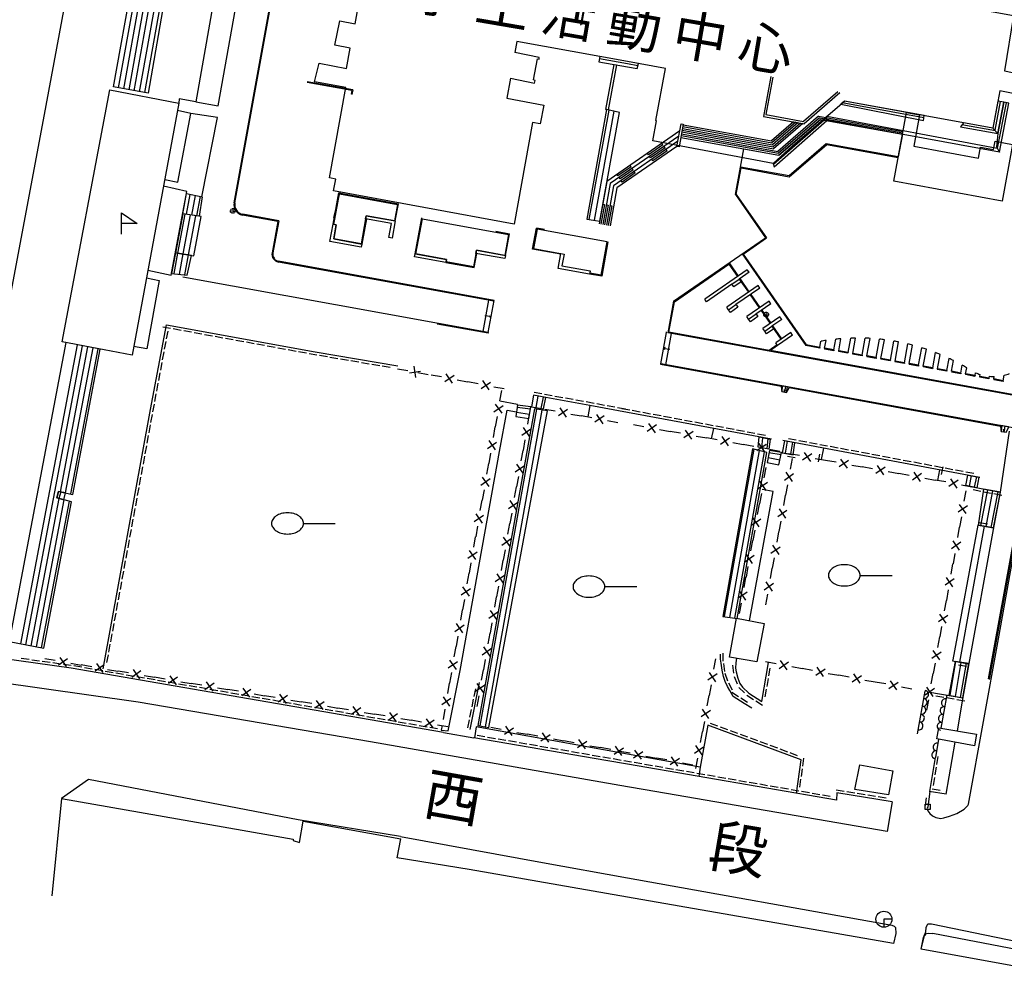
# Model space of a CAD drawing. Extents: x 168377 to 169127, y 2544194 to 2544915.
# Drawn here: x 168686 to 168871, y 2544299 to 2544480 of the extents above; entities that cross this region are included whole.
import ezdxf

# ---------------------------------------------------------------- set-up
doc = ezdxf.new("R2010")
doc.units = 0
doc.header["$MEASUREMENT"] = 0
for name, pattern in [('101', [2000, 1000, 1000]), ('135', [200, 100, 100]), ('175', [200, 100, 100]), ('201', [200, 100, 100]), ('HIDDEN', [0.375, 0.25, -0.125])]:
    doc.linetypes.add(name, pattern=pattern)
doc.layers.get('0').update_dxf_attribs({"linetype": 'CONTINUOUS'})
for name, color, linetype in [('000植栽', 3, 'CONTINUOUS'), ('00新增現況', 6, 'CONTINUOUS'), ('00新設', 3, 'CONTINUOUS'), ('00既有人孔蓋', 6, 'CONTINUOUS'), ('00路緣', 3, 'CONTINUOUS'), ('00路緣-1', 6, 'CONTINUOUS'), ('00鋪面', 9, 'CONTINUOUS'), ('97921_地類界', 3, '110'), ('E101000000', 11, 'CONTINUOUS'), ('E101000800', 11, 'CONTINUOUS'), ('E101000900', 7, 'CONTINUOUS'), ('E403010020', 7, '201'), ('E403010070', 7, '135'), ('E403011000', 7, 'CONTINUOUS'), ('E403020000', 7, 'CONTINUOUS'), ('E403060010', 7, 'CONTINUOUS'), ('E607010000', 7, 'CONTINUOUS'), ('H006010000', 2, '101'), ('J101010010', 1, 'CONTINUOUS'), ('J101010050', 2, 'CONTINUOUS'), ('J103110000', 7, 'CONTINUOUS'), ('J103240000', 3, '175'), ('J103360000', 7, 'CONTINUOUS'), ('M002010010', 7, '101'), ('M002010020', 7, '101'), ('TEXT', 3, 'CONTINUOUS'), ('座椅', 1, 'CONTINUOUS'), ('草地洗石子', 6, 'CONTINUOUS'), ('西側座椅', 2, 'CONTINUOUS'), ('路緣坡道', 150, 'CONTINUOUS')]:
    doc.layers.add(name, color=color, linetype=linetype)
doc.styles.add('DAYUMP', font='COMPLEX', dxfattribs={"bigfont": 'ae'})
doc.linetypes.add('110', pattern='A,0,-1.5,[9,TP1K.SHX,S=0.2,R=0,X=0,Y=0]', length=1.5)

# ---------------------------------------------------------------- blocks, each defined once
blk = doc.blocks.new('340')
for p, q in [((-1, 0), (-2.33, 0)), ((-0.5, 0.5), (0.5, -0.5)), ((0.5, 0.5), (-0.5, -0.5)), ((1, 0), (2.33, 0))]:
    blk.add_line(p, q)
blk = doc.blocks.new('335')
blk.add_line((-1.5, -1), (1.5, -1))
blk = doc.blocks.new('352')
blk.add_line((0, 0), (1.5, 0))
for centre, radius, start, end in [((-0.75, -0.621), 1.121, 90, 105.4371), ((-0.75, -0.621), 1.121, 74.5629, 90), ((-1.16, 0), 0.34, 148.1465, 180), ((-1.16, 0), 0.34, 180, 211.8535), ((-0.963, -0.122), 0.571, 123.6901, 148.1465), ((-0.834, -0.315), 0.804, 105.4371, 123.6901), ((-0.666, -0.315), 0.804, 56.3099, 74.5629), ((-0.537, -0.122), 0.571, 31.8535, 56.3099), ((-0.34, 0), 0.34, 360, 31.8535), ((-0.34, 0), 0.34, 328.1465, 0), ((-0.963, 0.122), 0.571, 211.8535, 236.3099), ((-0.834, 0.315), 0.804, 236.3099, 254.5629), ((-0.75, 0.621), 1.121, 254.5629, 270), ((-0.75, 0.621), 1.121, 270, 285.4371), ((-0.666, 0.315), 0.804, 285.4371, 303.6901), ((-0.537, 0.122), 0.571, 303.6901, 328.1465)]:
    blk.add_arc(centre, radius, start, end)
blk = doc.blocks.new('348')
for p, q in [((0, 0), (0, 1)), ((0, 1), (0.75, 0.5)), ((0.75, 0.5), (0, 0.5))]:
    blk.add_line(p, q)
blk = doc.blocks.new('*X44')
at = {"color": 0}
for p, q in [((168704.14, 2544467.13), (168714.8, 2544526.77)), ((168705.12, 2544466.96), (168715.79, 2544526.58)), ((168706.11, 2544466.78), (168716.77, 2544526.4)), ((168712.1, 2544494.63), (168717.75, 2544526.21)), ((168713.1, 2544494.51), (168718.73, 2544526.03)), ((168714.08, 2544494.3), (168719.72, 2544525.84)), ((168718.62, 2544514.04), (168720.7, 2544525.66)), ((168707.09, 2544466.6), (168711.91, 2544493.57)), ((168708.08, 2544466.42), (168712.89, 2544493.34)), ((168709.06, 2544466.25), (168713.86, 2544493.12))]:
    blk.add_line(p, q, dxfattribs=at)
blk = doc.blocks.new('457')
blk.add_arc((0, 0), 1, 180, 0)
blk = doc.blocks.new('590')
for p, q in [((0, 0), (0, -0.5)), ((0.5, 0), (0, 0))]:
    blk.add_line(p, q)
blk.add_circle((0, 0), 0.5)
blk = doc.blocks.new('344')
for p, q in [((-0.5, 0.5), (0.5, 0.5)), ((-0.5, -0.5), (-0.5, 0.5)), ((0.5, 0.5), (0.5, -0.5)), ((0.5, -0.5), (-0.5, -0.5))]:
    blk.add_line(p, q)
blk = doc.blocks.new('ck3160')
at = {"layer": '000植栽'}
for points in [[(-13737, 1170), (-12627, 1170), (-12627, 855), (-13167, 855), (-13167, 315), (-13692, 315), (-13692, 585), (-13737, 585)], [(-8614, 1181), (-9957, 1181), (-9957, 810), (-9372, 810), (-9372, 585), (-8832, 585), (-8832, 540), (-8614, 540)]]:
    blk.add_lwpolyline(points, close=True, dxfattribs=at)
at = {"layer": '00新增現況'}
for p, q in [((-10512, -599), (-10612, -599)), ((-7212, -600), (-7112, -600))]:
    blk.add_line(p, q, dxfattribs=at)
for points in [[(-10543, -584), (-10512, -599), (-10543, -614)], [(-7182, -585), (-7212, -600), (-7182, -615)]]:
    blk.add_lwpolyline(points, dxfattribs=at)
for centre in [(-10612, -599), (-7112, -600)]:
    blk.add_circle(centre, 7.5, dxfattribs=at)
at = {"layer": '00新設', "color": 5}
blk.add_lwpolyline([(-3504, 4585), (-3254, 4585), (-3251, 3985), (-2015, 3983), (-2015, 4194), (-1764, 4194), (-1764, 4350), (-1432, 4350), (-1432, 3264), (-3503, 3270)], close=True, dxfattribs=at)
at = {"layer": '00既有人孔蓋', "linetype": 'HIDDEN', "ltscale": 2}
for p, q in [((-15701, 491), (-15656, 494)), ((-15660, 539), (-15656, 494)), ((-15656, 494), (-15611, 498)), ((-15656, 494), (-15652, 449)), ((-5425, 411), (-5422, 366)), ((-5467, 363), (-5422, 366)), ((-5422, 366), (-5377, 370)), ((-5422, 366), (-5418, 321))]:
    blk.add_line(p, q, dxfattribs=at)
for centre in [(-15656, 494), (-5422, 366)]:
    blk.add_circle(centre, 45, dxfattribs=at)
at = {"layer": '00路緣'}
for p, q in [((-15660, 650), (-15660, 8258)), ((-5458, 3000), (-4878, 3718)), ((-3503, 3718), (-4878, 3718)), ((-6380, 2494), (-6380, 3000)), ((-6380, 3000), (-5458, 3000)), ((-6380, 2494), (-5675, 1788)), ((-6051, 1412), (-5675, 1788)), ((-6072, 1412), (-4585, -75)), ((-6051, 1412), (-4579, -60)), ((-13752, 1185), (-12612, 1185)), ((-13752, 585), (-13752, 1185)), ((-12612, 855), (-12612, 1185)), ((-9814, 1196), (-9972, 1196)), ((-9972, 795), (-9972, 1196)), ((-8614, 1181), (-8614, 540)), ((-8599, 1181), (-8599, 525)), ((-7167, 296), (-6284, 1179)), ((-6284, 1179), (-6083, 977)), ((-12132, 315), (-12132, 1002)), ((-10714, 1002), (-10452, 1002)), ((-10452, 585), (-10452, 1002)), ((-6040, 935), (-5828, 723)), ((-13167, 795), (-13167, 315)), ((-13152, 795), (-13152, 315)), ((-9432, 795), (-9972, 795)), ((-5786, 680), (-5574, 468)), ((-14787, 450), (-15460, 450)), ((-14787, 450), (-14787, -150)), ((-10992, 255), (-10992, 525)), ((-8614, 540), (-8832, 540)), ((-8599, 525), (-8832, 525)), ((-5531, 426), (-5319, 214)), ((-11532, 255), (-10992, 255)), ((-7167, -285), (-7167, 296)), ((-3777, -60), (-3777, 215)), ((-3687, -60), (-3687, 233)), ((-3507, -60), (-3507, 264)), ((-3417, -60), (-3417, 276)), ((-3237, -60), (-3237, 294)), ((-3147, -60), (-3147, 300)), ((-2967, -60), (-2967, 306)), ((-2877, -60), (-2877, 306)), ((-2697, -60), (-2697, 300)), ((-2607, -60), (-2607, 293)), ((-2427, -60), (-2427, 275)), ((-2337, -60), (-2337, 263)), ((-2157, -60), (-2157, 232)), ((-2067, -60), (-2067, 214)), ((-5277, 171), (-5065, -41)), ((-4317, -60), (-4317, 58)), ((-4227, -60), (-4227, 90)), ((-4047, -60), (-4047, 147)), ((-3957, -60), (-3957, 172)), ((-1887, -60), (-1887, 170)), ((-1797, -60), (-1797, 145)), ((-1617, -60), (-1617, 88)), ((-1527, -60), (-1527, 56)), ((-807, -60), (-807, 45)), ((-4317, -60), (-4579, -60)), ((-4047, -60), (-4227, -60)), ((-3777, -60), (-3957, -60)), ((-3507, -60), (-3687, -60)), ((-3237, -60), (-3417, -60)), ((-2967, -60), (-3147, -60)), ((-2697, -60), (-2877, -60)), ((-2427, -60), (-2607, -60)), ((-2157, -60), (-2337, -60)), ((-1887, -60), (-2067, -60)), ((-1617, -60), (-1797, -60)), ((-1347, -60), (-1527, -60)), ((-1347, -60), (-1347, -5)), ((-1257, -60), (-1257, -21)), ((-1077, -60), (-1257, -60)), ((-1077, -60), (-1077, -25)), ((-987, -60), (-987, -12)), ((-807, -60), (-987, -60)), ((-10512, -300), (-14637, -300)), ((-10612, -900), (-10612, -300)), ((-10512, -900), (-10512, -285)), ((-7212, -300), (-7212, -285)), ((-7212, -900), (-7212, -300)), ((-300, -300), (-7182, -300)), ((-7112, -900), (-7112, -300)), ((-10512, -900), (-16362, -900)), ((-360, -900), (-7212, -900)), ((-4872, -1005), (-4872, -900)), ((-4782, -1005), (-4782, -900)), ((-672, -1005), (-672, -900)), ((-60, -5641), (-60, -1200))]:
    blk.add_line(p, q, dxfattribs=at)
for points in [[(-12117, 315), (-12117, 987), (-10467, 987), (-10467, 585), (-11007, 585), (-11007, 270), (-11532, 270), (-11532, 315)], [(-4902, -900), (-4902, -915), (-4872, -1005), (-4782, -1005), (-4752, -915), (-4752, -900)], [(-702, -900), (-702, -915), (-672, -1005), (-582, -1005), (-552, -915), (-552, -900)], [(-702, -900), (-702, -915), (-672, -1005), (-582, -1005), (-552, -915), (-552, -900)]]:
    blk.add_lwpolyline(points, close=True, dxfattribs=at)
for centre, radius, start, end in [((-15460, 650), 200, 180, 270), ((-2925, -3729), 4035, 100.8859, 102.1901), ((-2925, -3729), 4035, 97.0045, 98.2938), ((-2925, -3729), 4035, 93.1551, 94.4358), ((-2925, -3729), 4035, 89.32, 90.5978), ((-2925, -3729), 4035, 85.4818, 86.7626), ((-2925, -3729), 4035, 81.6232, 82.9127), ((-2925, -3729), 4035, 77.7258, 79.0304), ((-2925, -3729), 4035, 108.8244, 110.1801), ((-2925, -3729), 4035, 104.8187, 106.1447), ((-2925, -3729), 4035, 73.7697, 75.0963), ((-2925, -3729), 4035, 69.7324, 71.0887), ((-1151, 819), 847, 293.9977, 300.8625), ((-14637, -150), 150, 180, 270), ((-1151, 819), 847, 256.6454, 262.8367), ((-1151, 819), 847, 275.0406, 281.1946)]:
    blk.add_arc(centre, radius, start, end, dxfattribs=at)
at = {"layer": '00路緣-1'}
for p, q in [((-15645, 650), (-15645, 8258)), ((-6395, 2487), (-6395, 3015)), ((-6395, 2487), (-5696, 1788)), ((-7182, 303), (-5696, 1788)), ((-6284, 1200), (-6072, 988)), ((-6030, 945), (-5818, 733)), ((-5775, 691), (-5563, 479)), ((-14772, 465), (-15460, 465)), ((-14772, 465), (-14772, -150)), ((-5521, 436), (-5309, 224)), ((-7182, 303), (-7182, -300)), ((-5266, 182), (-5054, -30)), ((-5107, -168), (-5224, -285)), ((-4317, -75), (-4585, -75)), ((-4317, -60), (-4317, -75)), ((-4227, -60), (-4227, -75)), ((-4047, -75), (-4227, -75)), ((-4047, -60), (-4047, -75)), ((-3957, -60), (-3957, -75)), ((-3777, -75), (-3957, -75)), ((-3777, -60), (-3777, -75)), ((-3687, -60), (-3687, -75)), ((-3507, -75), (-3687, -75)), ((-3507, -60), (-3507, -75)), ((-3417, -60), (-3417, -75)), ((-3237, -75), (-3417, -75)), ((-3237, -60), (-3237, -75)), ((-3147, -60), (-3147, -75)), ((-2967, -75), (-3147, -75)), ((-2967, -60), (-2967, -75)), ((-2877, -60), (-2877, -75)), ((-2697, -75), (-2877, -75)), ((-2697, -60), (-2697, -75)), ((-2607, -60), (-2607, -75)), ((-2427, -75), (-2607, -75)), ((-2427, -60), (-2427, -75)), ((-2337, -60), (-2337, -75)), ((-2157, -75), (-2337, -75)), ((-2157, -60), (-2157, -75)), ((-2067, -60), (-2067, -75)), ((-1887, -75), (-2067, -75)), ((-1887, -60), (-1887, -75)), ((-1617, -75), (-1797, -75)), ((-1617, -60), (-1617, -75)), ((-1527, -60), (-1527, -75)), ((-1347, -75), (-1527, -75)), ((-1347, -60), (-1347, -75)), ((-1257, -60), (-1257, -75)), ((-1077, -75), (-1257, -75)), ((-1077, -60), (-1077, -75)), ((-987, -60), (-987, -75)), ((-807, -75), (-987, -75)), ((-807, -60), (-807, -75)), ((-10512, -285), (-14637, -285)), ((-300, -285), (-5224, -285)), ((-10512, -915), (-11487, -915)), ((-10512, -900), (-10512, -915)), ((-7212, -900), (-7212, -915)), ((-4902, -915), (-7212, -915)), ((-702, -915), (-4752, -915)), ((-75, -5635), (-75, -1200))]:
    blk.add_line(p, q, dxfattribs=at)
for centre, radius in [((-15460, 650), 185), ((-14637, -150), 135)]:
    blk.add_arc(centre, radius, 180, 270, dxfattribs=at)
at = {"layer": '00鋪面'}
blk.add_line((-14787, 450), (-15387, 450), dxfattribs=at)
at = {"layer": '97921_地類界', "linetype": 'Continuous'}
for p, q in [((-5118, -158), (-5245, -285)), ((-5245, -285), (-7167, -285))]:
    blk.add_line(p, q, dxfattribs=at)
at = {"layer": 'E101000000'}
for p, q in [((-9839, 6884), (-9839, 5107)), ((-9824, 6884), (-9824, 5122)), ((-6139, 4792), (-6139, 4032)), ((-6099, 4792), (-6099, 4072)), ((-4844, 4739), (-5382, 4072)), ((-4804, 4725), (-5363, 4032)), ((-6139, 4032), (-5363, 4032)), ((-6099, 4072), (-5382, 4072)), ((-13839, 3140), (-14710, 3140)), ((-13854, 3125), (-14710, 3125)), ((-13854, 3125), (-13854, 3055)), ((-13839, 3140), (-13839, 3055))]:
    blk.add_line(p, q, dxfattribs=at)
at = {"layer": 'E403020000'}
for p, q in [((-5119, 4220), (-5755, 3432)), ((-5095, 4194), (-5739, 3397)), ((-5070, 4169), (-5722, 3362)), ((-5119, 4220), (-3504, 4220)), ((-5095, 4194), (-3504, 4194)), ((-5070, 4169), (-3504, 4170)), ((-5566, 4032), (-5910, 3607)), ((-5521, 4032), (-5893, 3572)), ((-5476, 4032), (-5876, 3537)), ((-5431, 4032), (-5859, 3502)), ((-5386, 4032), (-5843, 3467)), ((-7642, 3184), (-7642, 3614)), ((-7642, 3614), (-7602, 3614)), ((-7602, 3614), (-7602, 3184)), ((-7602, 3607), (-5910, 3607)), ((-7602, 3572), (-5893, 3572)), ((-7602, 3537), (-5876, 3537)), ((-7642, 3481), (-8824, 2300)), ((-7642, 3382), (-8754, 2271)), ((-7602, 3502), (-5859, 3502)), ((-7602, 3467), (-5843, 3467)), ((-7602, 3432), (-5755, 3432)), ((-7602, 3397), (-5739, 3397)), ((-7602, 3362), (-5722, 3362)), ((-7642, 3283), (-8684, 2242)), ((-7642, 3184), (-8614, 2213)), ((-7907, 3167), (-8141, 2933)), ((-7907, 3167), (-7932, 3192)), ((-7602, 3184), (-7642, 3184)), ((-7858, 3117), (-8091, 2884)), ((-7808, 3068), (-8042, 2834)), ((-7858, 3117), (-7883, 3142)), ((-7808, 3068), (-7833, 3093)), ((-8141, 2933), (-8166, 2958)), ((-8091, 2884), (-8116, 2909)), ((-8042, 2834), (-8067, 2859)), ((-8424, 2651), (-8636, 2438)), ((-8374, 2601), (-8586, 2389)), ((-8424, 2651), (-8448, 2675)), ((-8374, 2601), (-8399, 2626)), ((-8636, 2438), (-8660, 2463)), ((-8586, 2389), (-8611, 2414)), ((-8325, 2552), (-8537, 2339)), ((-8325, 2552), (-8349, 2576)), ((-8824, 2300), (-8824, 1487)), ((-8754, 2271), (-8754, 1487)), ((-8684, 2242), (-8684, 1487)), ((-8537, 2339), (-8561, 2364)), ((-8614, 2213), (-8614, 1487)), ((-8824, 1862), (-8789, 1862)), ((-8789, 1862), (-8789, 1487)), ((-8754, 1862), (-8719, 1862)), ((-8719, 1862), (-8719, 1487)), ((-8684, 1862), (-8649, 1862)), ((-8649, 1862), (-8649, 1487))]:
    blk.add_line(p, q, dxfattribs=at)
blk.add_lwpolyline([(-6395, 3362), (-5722, 3362), (-5070, 4169), (-3504, 4170), (-3504, 3733), (-4885, 3733), (-5465, 3015), (-6395, 3015)], close=True, dxfattribs=at)
at = {"layer": '座椅'}
for points in [[(-6030, 924), (-5998, 892), (-6118, 772), (-6161, 815), (-6040, 935)], [(-6005, 440), (-5973, 408), (-6093, 288), (-6136, 330), (-6016, 450)], [(-5602, 334), (-5571, 302), (-5691, 182), (-5733, 224), (-5613, 345)], [(-5277, 171), (-5234, 129), (-5351, 12), (-5393, 54), (-5277, 171)]]:
    blk.add_lwpolyline(points, close=True, dxfattribs=at)
at = {"layer": '草地洗石子'}
for p, q in [((-5924, 1136), (-6613, 447)), ((-5881, 1094), (-6040, 935)), ((-6161, 815), (-6571, 404)), ((-5669, 882), (-6178, 373)), ((-5627, 839), (-6016, 450)), ((-5415, 628), (-5776, 267)), ((-5373, 585), (-5616, 341)), ((-5160, 373), (-5436, 97)), ((-5118, 330), (-5277, 171)), ((-4906, 118), (-5149, -126)), ((-4863, 76), (-5107, -168))]:
    blk.add_line(p, q, dxfattribs=at)
at = {"layer": '草地洗石子', "color": 6}
for p, q in [((-5881, 1094), (-5924, 1136)), ((-5627, 839), (-5669, 882)), ((-5373, 585), (-5415, 628)), ((-6571, 404), (-6613, 447)), ((-6136, 330), (-6178, 373)), ((-5118, 330), (-5160, 373)), ((-5733, 224), (-5776, 267)), ((-5393, 54), (-5436, 97)), ((-4863, 76), (-4906, 118)), ((-5107, -168), (-5149, -126))]:
    blk.add_line(p, q, dxfattribs=at)
at = {"layer": '西側座椅'}
for points in [[(-12612, 525), (-12672, 525), (-12672, 795), (-13167, 795), (-13167, 855), (-12612, 855)], [(-9432, 810), (-9372, 810), (-9372, 585), (-8832, 585), (-8832, 525), (-9432, 525)], [(-13752, 585), (-13692, 585), (-13692, 315), (-13152, 315), (-13152, 255), (-13752, 255)], [(-11007, 585), (-10452, 585), (-10452, 525), (-11007, 525)], [(-12132, 315), (-11532, 315), (-11532, 255), (-12132, 255)]]:
    blk.add_lwpolyline(points, close=True, dxfattribs=at)
at = {"layer": '路緣坡道'}
for p, q in [((-4822, -900), (-4822, -1005)), ((-627, -900), (-627, -1005))]:
    blk.add_line(p, q, dxfattribs=at)
for points in [[(-4812, -960), (-4822, -1005), (-4832, -960)], [(-617, -960), (-627, -1005), (-637, -960)]]:
    blk.add_lwpolyline(points, dxfattribs=at)
blk.add_circle((-4822, -900), 5, dxfattribs=at)

msp = doc.modelspace()

# ---------------------------------------------------------------- linework, layer by layer
at = {"layer": 'E101000000'}
for points in [[(168747.04, 2544470.76), (168747.72, 2544474.65), (168744.87, 2544475.17), (168745.79, 2544479.79), (168748.69, 2544479.19), (168749.4, 2544483.04), (168749.4, 2544483.04)], [(168860.51, 2544482.96), (168872.66, 2544480.75), (168870.96, 2544470.32), (168877.63, 2544468.98), (168877.06, 2544465.21), (168870.12, 2544466.57), (168868.81, 2544459.57), (168840.84, 2544464.66)], [(168800, 2544472.1), (168779.15, 2544475.87), (168778.78, 2544473.79)], [(168777.92, 2544468.95), (168782.47, 2544468.02), (168782.59, 2544468.55), (168782.31, 2544468.64), (168783.05, 2544472.58), (168783.32, 2544472.53), (168783.37, 2544472.86), (168778.78, 2544473.79), (168778.78, 2544473.79)], [(168746.96, 2544467.22), (168741.05, 2544468.28), (168741.89, 2544471.79), (168747.04, 2544470.76)], [(168805.44, 2544460.95), (168805.32, 2544460.97), (168807.17, 2544470.81), (168800, 2544472.1)], [(168777.92, 2544468.95), (168777.26, 2544465.21)], [(168693.49, 2544419.31), (168702.47, 2544466.76), (168715.5, 2544464.27), (168706.66, 2544416.82), (168693.49, 2544419.31), (168693.49, 2544419.31)], [(168745.06, 2544449.97), (168743.83, 2544450.2), (168746.96, 2544467.22)], [(168777.26, 2544465.21), (168784.21, 2544463.87), (168783.56, 2544460.36), (168782.09, 2544460.64)], [(168831.08, 2544456.24), (168840.84, 2544464.66), (168840.84, 2544464.66)], [(168782.09, 2544460.64), (168778.62, 2544441.44), (168744.64, 2544447.73), (168745.06, 2544449.97)], [(168831.08, 2544456.24), (168827.42, 2544452.89), (168804.76, 2544457.15), (168805.44, 2544460.95), (168805.44, 2544460.95)], [(168690.05, 2544361.61), (168695.28, 2544389.19), (168692.49, 2544389.91), (168692.82, 2544391.14), (168695.54, 2544390.58), (168700.67, 2544417.95), (168694.2, 2544419.18), (168683.54, 2544362.88), (168690.05, 2544361.61), (168690.05, 2544361.61)]]:
    msp.add_lwpolyline(points, dxfattribs=at)
at = {"layer": 'E101000800'}
for points in [[(168712.82, 2544449.88), (168715.27, 2544449.36), (168717.71, 2544462.32), (168715.23, 2544462.85), (168715.23, 2544462.85)], [(168709.64, 2544432.82), (168714.03, 2544431.84), (168716.99, 2544447.65), (168712.59, 2544448.63), (168712.59, 2544448.63)]]:
    msp.add_lwpolyline(points, dxfattribs=at)
at = {"layer": 'E101000900'}
msp.add_lwpolyline([(168819.2, 2544359.93), (168820.52, 2544367.25), (168825.73, 2544366.27), (168824.37, 2544359.04), (168819.2, 2544359.93), (168819.2, 2544359.93)], dxfattribs=at)
at = {"layer": 'E403010020'}
for points in [[(168701.23, 2544357.75), (168710.17, 2544406.56), (168713.15, 2544422.53), (168741.15, 2544417.43), (168756.71, 2544414.78), (168756.71, 2544414.78)], [(168800, 2544406.01), (168792.92, 2544407.33), (168784.59, 2544408.83)], [(168792.9, 2544407.34), (168792.54, 2544405.19), (168792.54, 2544405.19)], [(168827.09, 2544400.96), (168800, 2544406.01)], [(168815.83, 2544401.04), (168816.25, 2544402.98), (168816.25, 2544402.98)], [(168866.33, 2544393.77), (168829.24, 2544400.74), (168829.24, 2544400.74)], [(168836.87, 2544399.31), (168836.48, 2544397.14), (168836.48, 2544397.14)], [(168828.93, 2544398.46), (168831.17, 2544398.1), (168831.17, 2544398.1)], [(168858.43, 2544393.18), (168858.81, 2544395.19), (168858.81, 2544395.19)], [(168863.93, 2544392.19), (168870.22, 2544390.99), (168870.22, 2544390.99)], [(168765.35, 2544345.7), (168714.81, 2544354.46), (168695.23, 2544357.83), (168637.39, 2544365.93), (168609.86, 2544369.55), (168573.87, 2544374.43), (168568.74, 2544381.46), (168569.25, 2544384.75), (168569.25, 2544384.75)], [(168868.92, 2544384.25), (168865.96, 2544384.8), (168865.96, 2544384.8)], [(168823.37, 2544350.32), (168823.37, 2544350.32), (168821.98, 2544351.18), (168819.86, 2544352.52), (168819.23, 2544353.64), (168818.83, 2544354.4), (168818.37, 2544355.34), (168818.04, 2544356.26), (168817.8, 2544357.48), (168817.61, 2544358.78), (168817.51, 2544359.52), (168817.52, 2544360.5), (168817.52, 2544360.5)], [(168820.52, 2544359.7), (168820.41, 2544358.83), (168820.35, 2544357.82), (168820.43, 2544357.16), (168820.74, 2544355.98), (168821.16, 2544354.96), (168821.63, 2544354.24), (168822.82, 2544353.12), (168825.28, 2544351.57), (168826.54, 2544358.94), (168826.54, 2544358.94)], [(168861.22, 2544359.2), (168864.24, 2544358.64), (168864.24, 2544358.64)], [(168772.05, 2544355.12), (168770.31, 2544346.29), (168770.31, 2544346.29)], [(168856.94, 2544353.35), (168863.14, 2544352.28), (168863.14, 2544352.28)], [(168831.79, 2544334.27), (168832.67, 2544340.59), (168815.12, 2544347.11), (168815.12, 2544347.11), (168815.12, 2544347.11)], [(168800, 2544339.76), (168795.89, 2544340.47), (168771.06, 2544344.75), (168771.06, 2544344.75)], [(168839.33, 2544332.97), (168800, 2544339.76)], [(168856.94, 2544334.61), (168857.98, 2544341.05), (168857.98, 2544341.05)], [(168849.85, 2544332.68), (168839.44, 2544334.35), (168839.33, 2544332.97), (168839.33, 2544332.97)], [(168856.95, 2544334.61), (168856.52, 2544331.74), (168856.52, 2544331.74)], [(168860.01, 2544334.12), (168856.79, 2544334.63), (168856.79, 2544334.63)]]:
    msp.add_lwpolyline(points, dxfattribs=at)
at = {"layer": 'E403010070'}
for p, q in [((168758.61, 2544413.85), (168756.64, 2544414.14)), ((168758.92, 2544413.49), (168761.02, 2544413.81)), ((168760.13, 2544412.61), (168759.81, 2544414.7)), ((168760.5, 2544413.54), (168762.45, 2544413.13)), ((168796.85, 2544342.54), (168794.89, 2544342.89)), ((168797.46, 2544341.66), (168799.2, 2544342.87)), ((168798.93, 2544341.39), (168797.73, 2544343.14))]:
    msp.add_line(p, q, dxfattribs=at)
at = {"layer": 'E403020000'}
msp.add_lwpolyline([(168703.18, 2544467.31), (168713.93, 2544526.94), (168720.81, 2544525.63), (168714.86, 2544494.14), (168712.12, 2544494.71), (168711.83, 2544493.59), (168714.35, 2544493), (168709.69, 2544466.13)], close=True, dxfattribs=at)
for points in [[(168800, 2544472.1), (168794.77, 2544473.05), (168794.61, 2544472.07), (168800, 2544471.11)], [(168800, 2544471.66), (168794.7, 2544472.62), (168794.7, 2544472.62)], [(168795.92, 2544463.07), (168797.5, 2544471.55), (168797.91, 2544471.48), (168796.33, 2544462.99), (168795.92, 2544463.07), (168795.92, 2544463.07)], [(168802.04, 2544471.73), (168800, 2544472.1)], [(168800, 2544471.11), (168801.81, 2544470.79), (168802.04, 2544471.73), (168802.04, 2544471.73)], [(168801.94, 2544471.31), (168800, 2544471.66)], [(168855.86, 2544461.92), (168840.84, 2544464.66), (168840.16, 2544464.07), (168855.74, 2544460.99), (168855.86, 2544461.92), (168855.86, 2544461.92)], [(168855.81, 2544461.5), (168840.42, 2544464.3), (168840.42, 2544464.3)], [(168869.76, 2544464.66), (168868.81, 2544459.57), (168869.73, 2544458.56), (168870.89, 2544464.44), (168869.76, 2544464.66), (168869.76, 2544464.66)], [(168870.18, 2544464.57), (168869.17, 2544459.17), (168869.17, 2544459.17)], [(168870.89, 2544464.44), (168869.73, 2544458.56), (168869.48, 2544456.05), (168870.02, 2544455.06), (168871.83, 2544464.25), (168870.89, 2544464.44), (168870.89, 2544464.44)], [(168871.31, 2544464.35), (168869.62, 2544455.8), (168869.62, 2544455.8)], [(168796.03, 2544463.05), (168792.3, 2544442.44), (168794.79, 2544442.01), (168798.48, 2544462.49), (168796.03, 2544463.05), (168796.03, 2544463.05)], [(168796.45, 2544462.95), (168792.72, 2544442.37), (168792.72, 2544442.37)], [(168797.43, 2544462.73), (168793.71, 2544442.2), (168793.71, 2544442.2)], [(168798.4, 2544462.51), (168794.69, 2544442.03), (168794.69, 2544442.03)], [(168827.6, 2544452.3), (168837.51, 2544461.01), (168837.52, 2544461.79), (168827.42, 2544452.89), (168827.6, 2544452.3), (168827.6, 2544452.3)], [(168827.46, 2544452.75), (168837.52, 2544461.58), (168837.52, 2544461.58)], [(168870.02, 2544455.06), (168837.51, 2544461.01), (168837.52, 2544461.79), (168869.62, 2544455.8), (168869.62, 2544455.8), (168869.62, 2544455.8)], [(168868.81, 2544459.57), (168863.29, 2544460.57), (168862.68, 2544459.82), (168869.73, 2544458.56), (168868.81, 2544459.57), (168868.81, 2544459.57)], [(168869.28, 2544459.04), (168862.98, 2544460.19), (168862.98, 2544460.19)], [(168716.21, 2544443.44), (168716.91, 2544447.22), (168719.88, 2544446.63), (168719.32, 2544442.98), (168716.21, 2544443.44), (168716.21, 2544443.44)], [(168716.92, 2544443.33), (168717.62, 2544447.08), (168717.62, 2544447.08)], [(168717.91, 2544443.19), (168718.6, 2544446.88), (168718.6, 2544446.88)], [(168718.9, 2544443.04), (168719.58, 2544446.69), (168719.58, 2544446.69)], [(168716.21, 2544443.44), (168714.83, 2544436.1), (168718.3, 2544435.52), (168719.66, 2544442.9), (168716.21, 2544443.44), (168716.21, 2544443.44)], [(168716.63, 2544443.37), (168715.25, 2544436.03), (168715.25, 2544436.03)], [(168717.62, 2544443.22), (168716.24, 2544435.86), (168716.24, 2544435.86)], [(168718.61, 2544443.07), (168717.23, 2544435.7), (168717.23, 2544435.7)], [(168719.6, 2544442.91), (168718.21, 2544435.53), (168718.21, 2544435.53)], [(168714.83, 2544436.1), (168714.1, 2544432.21), (168717.07, 2544431.87), (168717.84, 2544435.6), (168714.83, 2544436.1), (168714.83, 2544436.1)], [(168715.25, 2544436.03), (168714.53, 2544432.16), (168714.53, 2544432.16)], [(168716.24, 2544435.86), (168715.52, 2544432.05), (168715.52, 2544432.05)], [(168717.23, 2544435.7), (168716.52, 2544431.93), (168716.52, 2544431.93)], [(168709.37, 2544431.38), (168711.75, 2544430.83), (168709.44, 2544417.99), (168706.96, 2544418.45)], [(168685.71, 2544362.45), (168696.38, 2544418.77), (168696.38, 2544418.77)], [(168686.69, 2544362.26), (168697.36, 2544418.58), (168697.36, 2544418.58)], [(168693.16, 2544391.07), (168698.34, 2544418.39), (168698.34, 2544418.39)], [(168694.14, 2544390.87), (168699.32, 2544418.21), (168699.32, 2544418.21)], [(168695.12, 2544390.67), (168700.31, 2544418.02), (168700.31, 2544418.02)], [(168784.15, 2544406.68), (168784.59, 2544408.83), (168782.29, 2544409.24), (168781.88, 2544407.09), (168784.15, 2544406.68), (168784.15, 2544406.68)], [(168782.75, 2544406.94), (168783.18, 2544409.08), (168783.18, 2544409.08)], [(168783.73, 2544406.76), (168784.16, 2544408.91), (168784.16, 2544408.91)], [(168782.44, 2544406.67), (168771.77, 2544347.05), (168773.89, 2544346.67), (168784.89, 2544406.31), (168782.44, 2544406.67), (168782.44, 2544406.67)], [(168782.87, 2544406.61), (168772.2, 2544346.98), (168772.2, 2544346.98)], [(168783.86, 2544406.46), (168773.18, 2544346.8), (168773.18, 2544346.8)], [(168781.79, 2544407.04), (168779.27, 2544407.39), (168778.96, 2544405.25), (168781.4, 2544404.88), (168781.79, 2544407.04), (168781.79, 2544407.04)], [(168781.71, 2544406.62), (168779.21, 2544406.96), (168779.21, 2544406.96)], [(168781.53, 2544405.63), (168779.06, 2544405.97), (168779.06, 2544405.97)], [(168824.6, 2544399.48), (168824.78, 2544401.39), (168826.88, 2544401), (168826.59, 2544399.12), (168824.6, 2544399.48), (168824.6, 2544399.48)], [(168825.29, 2544399.35), (168825.47, 2544401.26), (168825.47, 2544401.26)], [(168826.28, 2544399.18), (168826.46, 2544401.08), (168826.46, 2544401.08)], [(168820.65, 2544367.22), (168826.21, 2544398.47), (168823.51, 2544399.18), (168817.92, 2544367.6), (168820.65, 2544367.22), (168820.65, 2544367.22)], [(168818.24, 2544367.55), (168823.85, 2544399.09), (168823.85, 2544399.09)], [(168819.23, 2544367.42), (168824.82, 2544398.84), (168824.82, 2544398.84)], [(168829, 2544398.45), (168826.71, 2544398.85), (168826.29, 2544396.57), (168828.5, 2544396.15), (168829, 2544398.45), (168829, 2544398.45)], [(168831.16, 2544398.05), (168831.52, 2544400.31), (168829.58, 2544400.68), (168829.11, 2544398.43), (168831.16, 2544398.05), (168831.16, 2544398.05)], [(168829.76, 2544398.31), (168830.12, 2544400.58), (168830.12, 2544400.58)], [(168830.74, 2544398.13), (168831.1, 2544400.39), (168831.1, 2544400.39)], [(168820.22, 2544367.28), (168825.79, 2544398.58), (168825.79, 2544398.58)], [(168828.69, 2544397.05), (168826.45, 2544397.44), (168826.45, 2544397.44)], [(168828.91, 2544398.03), (168826.63, 2544398.42), (168826.63, 2544398.42)], [(168863.71, 2544392.23), (168864.09, 2544394.19), (168866.15, 2544393.81), (168865.79, 2544391.83), (168863.71, 2544392.23), (168863.71, 2544392.23)], [(168864.39, 2544392.1), (168864.77, 2544394.07), (168864.77, 2544394.07)], [(168865.37, 2544391.92), (168865.75, 2544393.88), (168865.75, 2544393.88)], [(168868.92, 2544384.25), (168870.22, 2544390.99), (168867.06, 2544391.59), (168866, 2544384.79), (168868.92, 2544384.25), (168868.92, 2544384.25)], [(168866.53, 2544384.7), (168867.83, 2544391.45), (168867.83, 2544391.45)], [(168687.67, 2544362.07), (168692.92, 2544389.8), (168692.92, 2544389.8)], [(168692.82, 2544391.14), (168692.49, 2544389.91), (168693.85, 2544389.56), (168694.11, 2544390.88), (168692.82, 2544391.14), (168692.82, 2544391.14)], [(168693.24, 2544391.06), (168692.9, 2544389.8), (168692.9, 2544389.8)], [(168867.52, 2544384.51), (168868.81, 2544391.26), (168868.81, 2544391.26)], [(168868.5, 2544384.33), (168869.8, 2544391.07), (168869.8, 2544391.07)], [(168688.65, 2544361.88), (168693.89, 2544389.55), (168693.89, 2544389.55)], [(168689.63, 2544361.69), (168694.86, 2544389.29), (168694.86, 2544389.29)], [(168863.14, 2544352.28), (168864.26, 2544358.73), (168861.7, 2544359.11), (168860.48, 2544352.74), (168863.14, 2544352.28), (168863.14, 2544352.28)], [(168860.74, 2544352.7), (168861.85, 2544359.09), (168861.85, 2544359.09)], [(168861.73, 2544352.52), (168862.84, 2544358.94), (168862.84, 2544358.94)], [(168862.71, 2544352.35), (168863.83, 2544358.8), (168863.83, 2544358.8)]]:
    msp.add_lwpolyline(points, dxfattribs=at)
at = {"layer": 'H006010000'}
for points in [[(168697.44, 2544501.65), (168690.44, 2544463.85), (168690.44, 2544463.85)], [(168690.44, 2544463.85), (168677.63, 2544395.81)], [(168719.83, 2544446.64), (168722.76, 2544461.54), (168717.71, 2544462.32), (168717.71, 2544462.32)], [(168745.8, 2544447.51), (168744.62, 2544442.7), (168744.62, 2544442.7)], [(168779.27, 2544407.39), (168779.27, 2544407.51), (168775.93, 2544408.13), (168775.93, 2544408.13)], [(168765.05, 2544347.06), (168764.89, 2544346.17), (168766.21, 2544346.04), (168768.46, 2544357.41), (168771.69, 2544375.26), (168775.87, 2544398.64), (168777.31, 2544406.45), (168777.31, 2544406.45), (168777.31, 2544406.45)], [(168777.31, 2544406.45), (168779.08, 2544406.12), (168779.08, 2544406.12)], [(168822.98, 2544366.79), (168827.4, 2544391.14), (168825.35, 2544391.5), (168825.35, 2544391.5)], [(168865.96, 2544384.8), (168861.27, 2544359.41), (168861.27, 2544359.41), (168861.27, 2544359.41)], [(168867.18, 2544384.58), (168862.53, 2544358.99), (168862.53, 2544358.99)], [(168861.27, 2544359.41), (168861.22, 2544359.2), (168861.22, 2544359.2)], [(168815.12, 2544347.11), (168813.68, 2544339.18), (168800, 2544341.65)], [(168800, 2544341.65), (168771.51, 2544346.79), (168771.14, 2544344.74), (168771.14, 2544344.74)], [(168813.68, 2544339.18), (168813.42, 2544337.44), (168813.42, 2544337.44)]]:
    msp.add_lwpolyline(points, dxfattribs=at)
at = {"layer": 'J101010010'}
for points in [[(168693.38, 2544333.31), (168691.57, 2544314.98), (168691.57, 2544314.98)], [(168693.38, 2544333.31), (168727.4, 2544327.31), (168737.04, 2544325.67), (168736.99, 2544325.37), (168738.23, 2544325.03), (168738.88, 2544329.01), (168757.27, 2544325.71), (168757.27, 2544325.71)], [(168756.63, 2544322.13), (168757.27, 2544325.71), (168757.27, 2544325.71)], [(168800, 2544314.73), (168770.19, 2544319.95), (168756.63, 2544322.13), (168756.63, 2544322.13)], [(168850.11, 2544305.96), (168800, 2544314.73)], [(168889.47, 2544298.68), (168855.3, 2544304.92), (168855.3, 2544304.92)]]:
    msp.add_lwpolyline(points, dxfattribs=at)
at = {"layer": 'J101010050'}
msp.add_lwpolyline([(168729.71, 2544527.38), (168718.66, 2544464.52), (168718.66, 2544464.52), (168715.57, 2544465.07), (168715.5, 2544464.27)], dxfattribs=at)
at = {"layer": 'J103110000'}
for points in [[(168718.66, 2544464.52), (168722.88, 2544463.77), (168733.04, 2544520.76), (168733.04, 2544520.76), (168734.02, 2544526.66), (168729.71, 2544527.38), (168729.71, 2544527.38)], [(168871.84, 2544402.46), (168870.16, 2544391), (168868.87, 2544383.98), (168864.26, 2544358.73), (168863.11, 2544352.02), (168862.05, 2544346.02), (168862.05, 2544346.02)], [(168856.52, 2544331.74), (168856.45, 2544331.42), (168856.56, 2544330.97), (168856.9, 2544330.46), (168857.42, 2544330.02), (168858.05, 2544329.74), (168858.97, 2544329.55), (168859.58, 2544329.65), (168860.61, 2544329.96), (168862.02, 2544330.48), (168863.41, 2544331.31), (168864.07, 2544332), (168864.22, 2544332.24), (168869.83, 2544363.37), (168874.4, 2544388.61)], [(168800, 2544335.52), (168751.58, 2544343.96), (168707.84, 2544351.43), (168609.97, 2544365.34), (168572.89, 2544370.28), (168571.47, 2544370.49), (168567.31, 2544375.57), (168567.31, 2544375.57), (168567.31, 2544375.57)], [(168765.35, 2544345.7), (168771.06, 2544344.75), (168771.06, 2544344.75)], [(168865.37, 2544343.25), (168858.23, 2544344.54), (168858.63, 2544346.6), (168865.74, 2544345.4), (168865.37, 2544343.25), (168865.37, 2544343.25)], [(168861.66, 2544343.92), (168859.96, 2544334.13), (168859.96, 2544334.13)], [(168849.13, 2544333.96), (168842.82, 2544335.02), (168843.72, 2544339.67)], [(168843.72, 2544339.67), (168849.97, 2544338.52)], [(168849.97, 2544338.52), (168849.13, 2544333.96), (168849.13, 2544333.96)], [(168757.26, 2544326.13), (168737.98, 2544329.27), (168698.48, 2544336.9), (168693.38, 2544333.31), (168693.38, 2544333.31)], [(168849.85, 2544332.68), (168848.92, 2544327.07), (168803.28, 2544334.95), (168800, 2544335.52)], [(168757.26, 2544326.13), (168784, 2544321.24), (168800, 2544318.37)], [(168800, 2544318.37), (168849.74, 2544309.43), (168850.2, 2544309.23), (168850.45, 2544308.98), (168850.53, 2544307.9), (168850.11, 2544305.96), (168850.11, 2544305.96)], [(168855.3, 2544304.92), (168855.75, 2544307.1), (168856.16, 2544308.16), (168856.22, 2544309.03), (168856.4, 2544309.47), (168856.55, 2544309.7), (168857.24, 2544309.72), (168889.48, 2544303.07), (168889.48, 2544303.07), (168889.48, 2544303.07)], [(168855.3, 2544304.92), (168855.92, 2544307.43), (168856.32, 2544307.85), (168856.65, 2544307.92), (168857.49, 2544307.9), (168857.49, 2544307.9)], [(168889.48, 2544301.71), (168857.49, 2544307.9), (168857.49, 2544307.9)]]:
    msp.add_lwpolyline(points, dxfattribs=at)
at = {"layer": 'J103240000'}
for points in [[(168854.62, 2544345.51), (168856.04, 2544353.52), (168856.04, 2544353.52)], [(168860.14, 2544352.8), (168858.98, 2544346.54), (168858.98, 2544346.54)], [(168858.53, 2544344.48), (168857.98, 2544341.05), (168857.98, 2544341.05)]]:
    msp.add_lwpolyline(points, dxfattribs=at)

# ---------------------------------------------------------------- block references
at = {"layer": 'E403010020', "xscale": 0.5, "yscale": 0.5, "zscale": 0.5}
for p, rotation in [((168713.29, 2544422.51), 349.663458310768), ((168712.81, 2544420.7), 79.43017466406629), ((168715.25, 2544422.15), 349.663458310768), ((168717.22, 2544421.79), 349.663458310768), ((168712.45, 2544418.73), 79.43017466406629), ((168719.19, 2544421.43), 349.663458310768), ((168721.16, 2544421.07), 349.663458310768), ((168723.12, 2544420.71), 349.663458310768), ((168725.09, 2544420.36), 349.663458310768), ((168727.06, 2544420), 349.663458310768), ((168729.03, 2544419.64), 349.663458310768), ((168712.08, 2544416.76), 79.43017466406629), ((168730.99, 2544419.28), 349.663458310768), ((168732.96, 2544418.92), 349.663458310768), ((168734.93, 2544418.56), 349.663458310768), ((168736.9, 2544418.2), 349.663458310768), ((168738.86, 2544417.84), 349.663458310768), ((168740.83, 2544417.48), 349.663458310768), ((168742.8, 2544417.14), 350.3383557156085), ((168744.77, 2544416.81), 350.3383557156085), ((168746.75, 2544416.47), 350.3383557156085), ((168748.72, 2544416.14), 350.3383557156085), ((168711.71, 2544414.8), 79.43017466406629), ((168750.69, 2544415.8), 350.3383557156085), ((168752.66, 2544415.47), 350.3383557156085), ((168754.63, 2544415.13), 350.3383557156085), ((168711.34, 2544412.83), 79.43017466406629), ((168710.98, 2544410.87), 79.43017466406629), ((168710.61, 2544408.9), 79.43017466406629), ((168783.03, 2544409.13), 169.81345031816), ((168784.99, 2544408.77), 169.81345031816), ((168786.96, 2544408.42), 169.81345031816), ((168788.93, 2544408.07), 169.81345031816), ((168790.9, 2544407.71), 169.81345031816), ((168710.24, 2544406.93), 79.43017466406629), ((168792.87, 2544407.35), 169.4322880930433), ((168794.83, 2544406.99), 169.4322880930433), ((168796.8, 2544406.62), 169.4322880930433), ((168798.77, 2544406.25), 169.4322880930433), ((168799.57, 2544406.09), 169.4322880930433), ((168801.53, 2544405.73), 169.4322880930433), ((168709.88, 2544404.97), 79.60902217269863), ((168803.5, 2544405.36), 169.4322880930433), ((168805.47, 2544404.99), 169.4322880930433), ((168807.43, 2544404.63), 169.4322880930433), ((168809.4, 2544404.26), 169.4322880930433), ((168811.36, 2544403.89), 169.4322880930433), ((168709.52, 2544403), 79.60902217269863), ((168813.33, 2544403.53), 169.4322880930433), ((168815.3, 2544403.16), 169.4322880930433), ((168817.26, 2544402.79), 169.4322880930433), ((168819.23, 2544402.43), 169.4322880930433), ((168821.19, 2544402.06), 169.4322880930433), ((168709.16, 2544401.03), 79.60902217269863), ((168823.16, 2544401.69), 169.4322880930433), ((168825.13, 2544401.32), 169.4322880930433), ((168830.95, 2544400.42), 169.3610355022772), ((168832.91, 2544400.05), 169.3610355022772), ((168708.8, 2544399.07), 79.60902217269863), ((168834.88, 2544399.68), 169.3610355022772), ((168836.84, 2544399.31), 169.3610355022772), ((168838.81, 2544398.94), 169.3610355022772), ((168840.77, 2544398.58), 169.3610355022772), ((168842.74, 2544398.21), 169.3610355022772), ((168708.44, 2544397.1), 79.60902217269863), ((168830.91, 2544398.14), 350.8618018979176), ((168836.51, 2544397.34), 259.7975629066128), ((168844.71, 2544397.84), 169.3610355022772), ((168846.67, 2544397.47), 169.3610355022772), ((168848.64, 2544397.1), 169.3610355022772), ((168850.6, 2544396.73), 169.3610355022772), ((168852.57, 2544396.36), 169.3610355022772), ((168708.08, 2544395.13), 79.60902217269863), ((168854.53, 2544395.99), 169.3610355022772), ((168856.5, 2544395.62), 169.3610355022772), ((168858.46, 2544395.25), 169.3610355022772), ((168858.8, 2544395.15), 79.41138906144008), ((168860.43, 2544394.88), 169.3610355022772), ((168862.4, 2544394.51), 169.3610355022772), ((168707.72, 2544393.16), 79.60902217269863), ((168864.36, 2544394.14), 169.3610355022772), ((168707.36, 2544391.2), 79.60902217269863), ((168865.9, 2544391.82), 349.2240818936758), ((168707, 2544389.23), 79.60902217269863), ((168867.86, 2544391.44), 349.2240818936758), ((168869.83, 2544391.07), 349.2240818936758), ((168706.64, 2544387.26), 79.60902217269863), ((168706.28, 2544385.29), 79.60902217269863), ((168866.95, 2544384.62), 169.4621206819032), ((168705.91, 2544383.33), 79.60902217269863), ((168705.55, 2544381.36), 79.60902217269863), ((168705.19, 2544379.39), 79.60902217269863), ((168704.83, 2544377.43), 79.60902217269863), ((168704.47, 2544375.46), 79.60902217269863), ((168704.11, 2544373.49), 79.60902217269863), ((168703.75, 2544371.52), 79.60902217269863), ((168703.39, 2544369.56), 79.60902217269863), ((168703.03, 2544367.59), 79.60902217269863), ((168702.67, 2544365.62), 79.60902217269863), ((168702.31, 2544363.66), 79.60902217269863), ((168701.95, 2544361.69), 79.60902217269863), ((168701.59, 2544359.72), 79.60902217269863), ((168817.52, 2544359.91), 89.24308760007338), ((168686.47, 2544359.06), 172.034159118498), ((168688.45, 2544358.78), 172.034159118498), ((168690.43, 2544358.51), 172.034159118498), ((168692.42, 2544358.23), 172.034159118498), ((168694.4, 2544357.95), 172.034159118498), ((168696.37, 2544357.64), 170.228963318141), ((168817.73, 2544357.92), 98.0067531805641), ((168820.37, 2544357.71), 276.6544250483331), ((168863.18, 2544358.84), 349.4420907658473), ((168698.34, 2544357.3), 170.228963318141), ((168700.31, 2544356.96), 170.228963318141), ((168702.28, 2544356.62), 170.228963318141), ((168704.26, 2544356.28), 170.228963318141), ((168706.23, 2544355.94), 170.228963318141), ((168708.2, 2544355.6), 170.228963318141), ((168818.15, 2544355.97), 109.4040758247231), ((168820.82, 2544355.77), 292.5557667766845), ((168826.24, 2544357.2), 80.29722098729309), ((168710.17, 2544355.26), 170.228963318141), ((168712.14, 2544354.92), 170.228963318141), ((168714.11, 2544354.58), 170.228963318141), ((168716.08, 2544354.24), 170.1643375208559), ((168718.05, 2544353.9), 170.1643375208559), ((168818.96, 2544354.15), 118.0490658633204), ((168825.91, 2544355.23), 80.29722098729309), ((168720.02, 2544353.56), 170.1643375208559), ((168721.99, 2544353.22), 170.1643375208559), ((168723.96, 2544352.88), 170.1643375208559), ((168725.93, 2544352.53), 170.1643375208559), ((168727.9, 2544352.19), 170.1643375208559), ((168729.88, 2544351.85), 170.1643375208559), ((168771.67, 2544353.15), 258.847363370956), ((168819.98, 2544352.45), 147.5551586679479), ((168821.82, 2544354.06), 316.5842676370156), ((168823.35, 2544352.78), 327.8277079899051), ((168825.57, 2544353.26), 80.29722098729309), ((168858.91, 2544353.01), 350.1888106111992), ((168731.85, 2544351.51), 170.1643375208559), ((168733.82, 2544351.17), 170.1643375208559), ((168735.79, 2544350.83), 170.1643375208559), ((168737.76, 2544350.48), 170.1643375208559), ((168739.73, 2544350.14), 170.1643375208559), ((168771.28, 2544351.19), 258.847363370956), ((168821.67, 2544351.37), 147.5551586679479), ((168825.04, 2544351.72), 327.8277079899051), ((168860.88, 2544352.67), 350.1888106111992), ((168862.85, 2544352.33), 350.1888106111992), ((168741.7, 2544349.8), 170.1643375208559), ((168743.67, 2544349.46), 170.1643375208559), ((168745.64, 2544349.12), 170.1643375208559), ((168747.61, 2544348.78), 170.1643375208559), ((168749.58, 2544348.43), 170.1643375208559), ((168770.89, 2544349.23), 258.847363370956), ((168751.55, 2544348.09), 170.1643375208559), ((168753.52, 2544347.75), 170.1643375208559), ((168755.49, 2544347.41), 170.1643375208559), ((168757.46, 2544347.07), 170.1643375208559), ((168759.43, 2544346.73), 170.1643375208559), ((168761.4, 2544346.38), 170.1643375208559), ((168770.51, 2544347.27), 258.847363370956), ((168816.15, 2544346.72), 159.6175843330043), ((168763.38, 2544346.04), 170.1643375208559), ((168772.32, 2544344.54), 170.2123368158245), ((168818.03, 2544346.03), 159.6175843330043), ((168819.9, 2544345.33), 159.6175843330043), ((168821.78, 2544344.64), 159.6175843330043), ((168774.29, 2544344.2), 170.2123368158245), ((168776.26, 2544343.86), 170.2123368158245), ((168778.24, 2544343.52), 170.2123368158245), ((168780.21, 2544343.18), 170.2123368158245), ((168782.18, 2544342.84), 170.2123368158245), ((168823.65, 2544343.94), 159.6175843330043), ((168825.53, 2544343.24), 159.6175843330043), ((168827.4, 2544342.55), 159.6175843330043), ((168784.15, 2544342.5), 170.2123368158245), ((168786.12, 2544342.16), 170.2123368158245), ((168788.09, 2544341.82), 170.2123368158245), ((168790.06, 2544341.48), 170.2123368158245), ((168792.03, 2544341.14), 170.2123368158245), ((168794, 2544340.8), 170.2123368158245), ((168829.28, 2544341.85), 159.6175843330043), ((168831.15, 2544341.15), 159.6175843330043), ((168795.97, 2544340.46), 170.2031083231324), ((168797.94, 2544340.12), 170.2031083231324), ((168799.92, 2544339.78), 170.2031083231324), ((168801.89, 2544339.44), 170.2031083231324), ((168803.86, 2544339.1), 170.2031083231324), ((168832.62, 2544340.22), 81.97413176614407), ((168857.9, 2544340.53), 80.78756704231924), ((168805.83, 2544338.76), 170.2031083231324), ((168807.8, 2544338.42), 170.2031083231324), ((168809.77, 2544338.08), 170.2031083231324), ((168811.74, 2544337.74), 170.2031083231324), ((168813.71, 2544337.4), 170.2031083231324), ((168815.68, 2544337.05), 170.2031083231324), ((168832.34, 2544338.23), 81.97413176614407), ((168857.58, 2544338.56), 80.78756704231924), ((168817.65, 2544336.71), 170.2031083231324), ((168819.62, 2544336.37), 170.2031083231324), ((168821.59, 2544336.03), 170.2031083231324), ((168823.57, 2544335.69), 170.2031083231324), ((168825.54, 2544335.35), 170.2031083231324), ((168832.06, 2544336.25), 81.97413176614407), ((168857.26, 2544336.58), 80.78756704231924), ((168827.51, 2544335.01), 170.2031083231324), ((168829.48, 2544334.67), 170.2031083231324), ((168831.45, 2544334.33), 170.2031083231324), ((168833.42, 2544333.99), 170.2031083231324), ((168835.39, 2544333.65), 170.2031083231324), ((168837.36, 2544333.31), 170.2031083231324), ((168839.97, 2544334.27), 170.8717393515147), ((168841.95, 2544333.95), 170.8717393515147), ((168843.92, 2544333.63), 170.8717393515147), ((168845.9, 2544333.32), 170.8717393515147), ((168858.03, 2544334.44), 170.9715750329641), ((168847.87, 2544333), 170.8717393515147), ((168856.65, 2544332.63), 261.503464761247)]:
    msp.add_blockref('335', p, dxfattribs=dict(at, rotation=rotation))
at = {"layer": 'E403010070', "xscale": 1.5, "yscale": 1.5, "zscale": 1.5}
for p, rotation in [((168766.44, 2544412.42), 169.4612300841428), ((168773.32, 2544411.14), 169.4612300841428), ((168775.68, 2544406.73), 79.8969979726723), ((168787.84, 2544405.98), 349.8955751067248), ((168780.93, 2544402.31), 79.76645794705145), ((168794.73, 2544404.76), 349.8955751067248), ((168804.56, 2544403.05), 349.8955751067248), ((168774.46, 2544399.83), 79.8969979726723), ((168811.46, 2544401.82), 349.8955751067248), ((168818.35, 2544400.59), 349.8955751067248), ((168825.24, 2544399.36), 349.8955751067248), ((168779.69, 2544395.42), 79.76645794705145), ((168833.84, 2544397.62), 349.7739717200457), ((168830.4, 2544393.88), 79.62181934174487), ((168840.73, 2544396.37), 349.7739717200457), ((168773.23, 2544392.94), 79.8969979726723), ((168825.48, 2544392.21), 259.5163683594384), ((168847.62, 2544395.13), 349.7739717200457), ((168854.51, 2544393.89), 349.7739717200457), ((168861.4, 2544392.65), 349.7739717200457), ((168778.44, 2544388.53), 79.76645794705145), ((168863.15, 2544387.83), 259.7864518452987), ((168772, 2544386.05), 79.8969979726723), ((168829.14, 2544387), 79.62181934174487), ((168824.21, 2544385.33), 259.5163683594384), ((168777.2, 2544381.64), 79.76645794705145), ((168861.91, 2544380.95), 259.7864518452987), ((168770.77, 2544379.16), 79.8969979726723), ((168827.88, 2544380.11), 79.62181934174487), ((168822.94, 2544378.44), 259.5163683594384), ((168775.96, 2544374.75), 79.76645794705145), ((168826.62, 2544373.23), 79.62181934174487), ((168860.67, 2544374.06), 259.7864518452987), ((168769.54, 2544372.27), 79.8969979726723), ((168821.66, 2544371.56), 259.5163683594384), ((168774.71, 2544367.86), 79.76645794705145), ((168859.42, 2544367.17), 259.7864518452987), ((168768.32, 2544365.38), 79.8969979726723), ((168773.47, 2544360.98), 79.76645794705145), ((168858.18, 2544360.28), 259.7864518452987), ((168767.09, 2544358.49), 79.8969979726723), ((168693.66, 2544359.02), 350.4839304234231), ((168700.56, 2544357.87), 350.4839304234231), ((168707.47, 2544356.71), 350.4839304234231), ((168816, 2544356.16), 259.507841165093), ((168829.43, 2544358.41), 169.5836959505592), ((168836.32, 2544357.14), 169.5836959505592), ((168714.37, 2544355.55), 350.4839304234231), ((168772.23, 2544354.09), 79.76645794705145), ((168843.2, 2544355.88), 169.5836959505592), ((168856.94, 2544353.39), 259.7864518452987), ((168721.27, 2544354.39), 350.4839304234231), ((168728.18, 2544353.24), 350.4839304234231), ((168765.86, 2544351.59), 79.8969979726723), ((168850.09, 2544354.61), 169.5836959505592), ((168735.08, 2544352.08), 350.4839304234231), ((168814.73, 2544349.27), 259.507841165093), ((168741.98, 2544350.92), 350.4839304234231), ((168748.89, 2544349.76), 350.4839304234231), ((168755.79, 2544348.61), 350.4839304234231), ((168762.69, 2544347.45), 350.4839304234231), ((168777.67, 2544346.03), 169.6755607522442), ((168784.56, 2544344.78), 169.6755607522442), ((168813.45, 2544342.39), 259.507841165093), ((168791.44, 2544343.52), 169.6755607522442), ((168801.99, 2544341.55), 169.6755607522442), ((168808.88, 2544340.29), 169.6755607522442)]:
    msp.add_blockref('340', p, dxfattribs=dict(at, rotation=rotation))
at = {"layer": 'E403011000'}
msp.add_blockref('344', (168856.52, 2544331.74), dxfattribs=at)
at = {"layer": 'E403020000'}
msp.add_blockref('*X44', (0, 0), dxfattribs=at)
at = {"layer": 'E403060010', "xscale": 4, "yscale": 4, "zscale": 4}
msp.add_blockref('348', (168704.66, 2544439.58), dxfattribs=at)
at = {"layer": 'E607010000', "xscale": 4, "yscale": 4, "zscale": 4}
for p in [(168738.95, 2544385.11), (168843.82, 2544375.33), (168795.72, 2544373.21)]:
    msp.add_blockref('352', p, dxfattribs=at)
at = {"layer": 'J103240000', "xscale": 0.75, "yscale": 0.75, "zscale": 0.75}
for p, rotation in [((168855.93, 2544352.9), 79.9687479869662), ((168855.41, 2544349.95), 79.9687479869662), ((168855.67, 2544351.42), 79.9687479869662), ((168859.59, 2544349.85), 259.5583328534585), ((168859.87, 2544351.32), 259.5583328534585), ((168855.15, 2544348.47), 79.9687479869662), ((168859.32, 2544348.37), 259.5583328534585), ((168854.89, 2544346.99), 79.9687479869662), ((168859.05, 2544346.9), 259.5583328534585), ((168858.3, 2544343), 260.8759175795915), ((168858.06, 2544341.52), 260.8759175795915)]:
    msp.add_blockref('457', p, dxfattribs=dict(at, rotation=rotation))
at = {"layer": 'J103360000', "xscale": 3, "yscale": 3, "zscale": 3}
msp.add_blockref('590', (168848.28, 2544310.56), dxfattribs=at)
at = {"layer": 'TEXT', "xscale": 0.01, "yscale": 0.01, "zscale": 0.01, "rotation": 349.7110081032766}
msp.add_blockref('ck3160', (168878.8, 2544411.14), dxfattribs=at)

# ---------------------------------------------------------------- texts
at = {"layer": 'M002010010', "style": 'DAYUMP'}
msp.add_text('學 生 活 動 中 心', height=7.5, rotation=350.2898, dxfattribs=at).set_placement((168758.64, 2544482.27))
at = {"layer": 'M002010020', "style": 'DAYUMP'}
for s, rotation, p in [('西', 349.9561, (168761.16, 2544330.52)), ('段', 350.3699, (168814.81, 2544320.75))]:
    msp.add_text(s, height=8, rotation=rotation, dxfattribs=at).set_placement(p)

doc.saveas('drawing.dxf')
